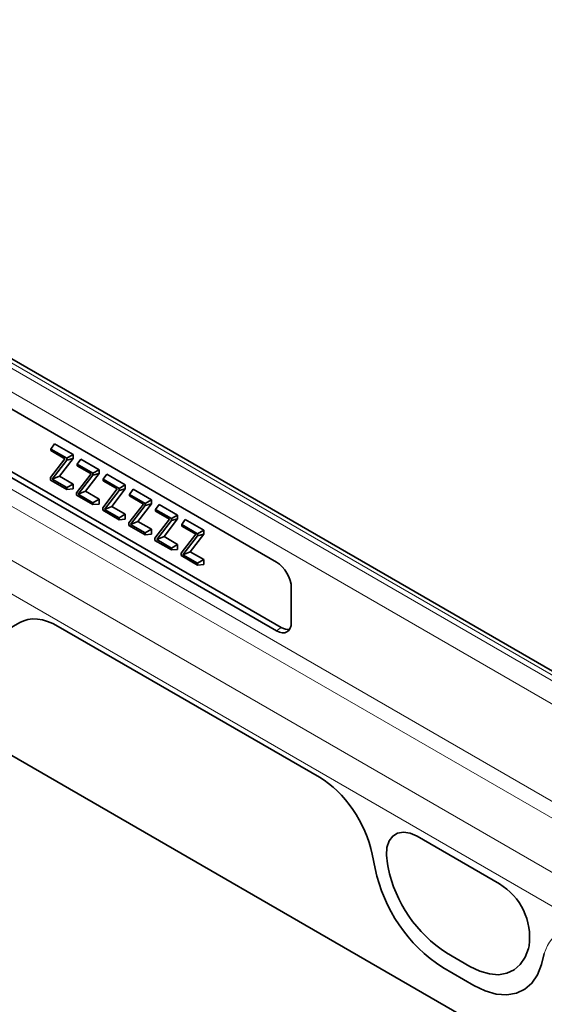
# Model space of a CAD drawing. Units: millimetres. Extents: x 75 to 2081, y 25 to 1460.
# Drawn here: x 1844 to 1919, y 1206 to 1347 of the extents above; entities that cross this region are included whole.
import ezdxf

# ---------------------------------------------------------------- set-up
doc = ezdxf.new("R2010")
doc.units = ezdxf.units.MM
doc.header["$LTSCALE"] = 5

msp = doc.modelspace()

# ---------------------------------------------------------------- linework, layer by layer
at = {"color": 8, "linetype": 'Continuous', "lineweight": 18}
for p, q in [((1990.3576562, 1212.5526904), (1637.5113724, 1416.2465143)), ((1636.8042656, 1415.8811034), (1989.6505495, 1212.1872795)), ((1986.7481081, 1210.5137084), (1636.7302514, 1412.5747161)), ((1636.7302514, 1398.6961153), (1986.7481081, 1196.6351077)), ((1841.2698535, 1278.2119775), (1985.7244644, 1194.8201057)), ((1836.5416658, 1273.2045079), (1979.2494539, 1190.8210554)), ((1834.5684491, 1269.5317439), (1978.6163801, 1186.3746433)), ((1838.7850517, 1258.0495185), (1843.6748332, 1260.8732469)), ((1849.1837703, 1260.321672), (1886.4685664, 1238.7976173)), ((1880.3314447, 1259.6986284), (1881.0014936, 1260.1710186)), ((1900.4050723, 1230.3885024), (1912.1536405, 1223.6061984)), ((1893.9973786, 1227.824639), (1894.4138697, 1225.7892794)), ((1896.267638, 1225.941367), (1896.1628781, 1226.4533207)), ((1916.3958348, 1214.7730834), (1916.2910748, 1214.3820829)), ((1907.9508044, 1211.8066644), (1904.6079085, 1213.7364771)), ((1918.1448431, 1212.0896801), (1918.5613342, 1213.6441693)), ((1904.0653264, 1211.6656409), (1908.4933865, 1209.1093762))]:
    msp.add_line(p, q, dxfattribs=at)
at = {"color": 7, "linetype": 'Continuous', "lineweight": 35}
for p, q in [((1991.2835608, 1212.6112171), (1638.4372769, 1416.305041)), ((1637.0838048, 1360.5254031), (1967.2834191, 1169.9052233)), ((1760.8245843, 1338.4869601), (1880.3314447, 1269.4971181)), ((1881.0014936, 1260.1710186), (1761.568749, 1329.1180745)), ((1880.3314447, 1259.6986284), (1760.8245843, 1328.6884704)), ((1848.1331628, 1285.627353), (1848.6508009, 1286.3637265)), ((1848.1331628, 1285.627353), (1850.3902367, 1284.324372)), ((1848.1331628, 1285.4063228), (1848.1331628, 1285.627353)), ((1848.6508009, 1286.3637265), (1851.2868121, 1284.8419896)), ((1848.0546433, 1281.5491272), (1850.1316191, 1284.2526385)), ((1850.1316191, 1284.2526385), (1848.1331628, 1285.4063228)), ((1850.3902367, 1284.0469197), (1848.3076388, 1281.3268504)), ((1851.2868121, 1284.2840117), (1849.353162, 1281.7584823)), ((1850.3902367, 1284.324372), (1851.2868121, 1284.8419896)), ((1850.3902367, 1284.324372), (1850.3902367, 1284.0469197)), ((1850.3902367, 1284.0469197), (1851.2868121, 1284.2840117)), ((1851.2868121, 1284.8419896), (1851.2868121, 1284.2840117)), ((1851.8662034, 1283.4723145), (1852.3838415, 1284.208688)), ((1852.3838415, 1284.208688), (1855.0198527, 1282.6869511)), ((1851.8662034, 1283.4723145), (1854.1232773, 1282.1693335)), ((1851.8662034, 1283.2512843), (1851.8662034, 1283.4723145)), ((1853.8646597, 1282.0976001), (1851.8662034, 1283.2512843)), ((1854.1232773, 1282.1693335), (1855.0198527, 1282.6869511)), ((1855.0198527, 1282.6869511), (1855.0198527, 1282.1289732)), ((1848.0546433, 1281.2110194), (1848.0546433, 1281.5491272)), ((1850.3902367, 1279.86271), (1848.0546433, 1281.2110194)), ((1848.3076388, 1281.3268504), (1849.353162, 1281.7584823)), ((1848.3076388, 1281.3268504), (1850.3902367, 1280.1245922)), ((1849.353162, 1281.7584823), (1851.2868121, 1280.6422098)), ((1851.7876839, 1279.3940888), (1853.8646597, 1282.0976001)), ((1854.1232773, 1281.8918812), (1852.0406794, 1279.1718119)), ((1855.0198527, 1282.1289732), (1853.0862026, 1279.6034438)), ((1854.1232773, 1282.1693335), (1854.1232773, 1281.8918812)), ((1854.1232773, 1281.8918812), (1855.0198527, 1282.1289732)), ((1855.599244, 1281.3172761), (1856.1168821, 1282.0536495)), ((1855.599244, 1281.3172761), (1857.8563179, 1280.0142951)), ((1855.599244, 1281.0962458), (1855.599244, 1281.3172761)), ((1856.1168821, 1282.0536495), (1858.7528933, 1280.5319126)), ((1850.3902367, 1280.1245922), (1851.2868121, 1280.6422098)), ((1850.3902367, 1280.1245922), (1850.3902367, 1279.86271)), ((1850.3902367, 1279.86271), (1851.2868121, 1279.9427447)), ((1851.2868121, 1280.6422098), (1851.2868121, 1279.9427447)), ((1855.5207245, 1277.2390503), (1857.5977003, 1279.9425616)), ((1857.5977003, 1279.9425616), (1855.599244, 1281.0962458)), ((1858.7528933, 1279.9739348), (1856.8192432, 1277.4484053)), ((1857.8563179, 1280.0142951), (1858.7528933, 1280.5319126)), ((1857.8563179, 1280.0142951), (1857.8563179, 1279.7368427)), ((1857.8563179, 1279.7368427), (1858.7528933, 1279.9739348)), ((1858.7528933, 1280.5319126), (1858.7528933, 1279.9739348)), ((1859.3322846, 1279.1622376), (1859.8499227, 1279.8986111)), ((1859.8499227, 1279.8986111), (1862.485934, 1278.3768742)), ((1851.7876839, 1279.0559809), (1851.7876839, 1279.3940888)), ((1854.1232773, 1277.7076716), (1851.7876839, 1279.0559809)), ((1852.0406794, 1279.1718119), (1853.0862026, 1279.6034438)), ((1852.0406794, 1279.1718119), (1854.1232773, 1277.9695538)), ((1853.0862026, 1279.6034438), (1855.0198527, 1278.4871713)), ((1854.1232773, 1277.9695538), (1855.0198527, 1278.4871713)), ((1855.0198527, 1278.4871713), (1855.0198527, 1277.7877062)), ((1857.8563179, 1279.7368427), (1855.77372, 1277.0167735)), ((1859.3322846, 1279.1622376), (1861.5893585, 1277.8592566)), ((1859.3322846, 1278.9412074), (1859.3322846, 1279.1622376)), ((1861.3307409, 1277.7875231), (1859.3322846, 1278.9412074)), ((1854.1232773, 1277.9695538), (1854.1232773, 1277.7076716)), ((1854.1232773, 1277.7076716), (1855.0198527, 1277.7877062)), ((1855.5207245, 1276.9009424), (1855.5207245, 1277.2390503)), ((1855.77372, 1277.0167735), (1856.8192432, 1277.4484053)), ((1855.77372, 1277.0167735), (1857.8563179, 1275.8145153)), ((1856.8192432, 1277.4484053), (1858.7528933, 1276.3321329)), ((1859.2537651, 1275.0840118), (1861.3307409, 1277.7875231)), ((1861.5893585, 1277.5818043), (1859.5067606, 1274.861735)), ((1862.485934, 1277.8188963), (1860.5522838, 1275.2933669)), ((1861.5893585, 1277.8592566), (1862.485934, 1278.3768742)), ((1861.5893585, 1277.8592566), (1861.5893585, 1277.5818043)), ((1861.5893585, 1277.5818043), (1862.485934, 1277.8188963)), ((1862.485934, 1278.3768742), (1862.485934, 1277.8188963)), ((1863.0653252, 1277.0071991), (1863.5829633, 1277.7435726)), ((1863.0653252, 1277.0071991), (1865.3223991, 1275.7042181)), ((1863.0653252, 1276.7861689), (1863.0653252, 1277.0071991)), ((1863.5829633, 1277.7435726), (1866.2189746, 1276.2218357)), ((1857.8563179, 1275.5526331), (1855.5207245, 1276.9009424)), ((1857.8563179, 1275.8145153), (1858.7528933, 1276.3321329)), ((1857.8563179, 1275.8145153), (1857.8563179, 1275.5526331)), ((1857.8563179, 1275.5526331), (1858.7528933, 1275.6326678)), ((1858.7528933, 1276.3321329), (1858.7528933, 1275.6326678)), ((1862.9868057, 1272.9289734), (1865.0637815, 1275.6324846)), ((1865.0637815, 1275.6324846), (1863.0653252, 1276.7861689)), ((1866.2189746, 1275.6638578), (1864.2853244, 1273.1383284)), ((1865.3223991, 1275.7042181), (1866.2189746, 1276.2218357)), ((1865.3223991, 1275.7042181), (1865.3223991, 1275.4267658)), ((1865.3223991, 1275.4267658), (1866.2189746, 1275.6638578)), ((1866.2189746, 1276.2218357), (1866.2189746, 1275.6638578)), ((1866.7983658, 1274.8521607), (1867.3160039, 1275.5885341)), ((1867.3160039, 1275.5885341), (1869.9520152, 1274.0667972)), ((1859.2537651, 1274.745904), (1859.2537651, 1275.0840118)), ((1861.5893585, 1273.3975946), (1859.2537651, 1274.745904)), ((1859.5067606, 1274.861735), (1860.5522838, 1275.2933669)), ((1859.5067606, 1274.861735), (1861.5893585, 1273.6594768)), ((1860.5522838, 1275.2933669), (1862.485934, 1274.1770944)), ((1861.5893585, 1273.6594768), (1862.485934, 1274.1770944)), ((1862.485934, 1274.1770944), (1862.485934, 1273.4776293)), ((1865.3223991, 1275.4267658), (1863.2398012, 1272.7066965)), ((1866.7983658, 1274.8521607), (1869.0554397, 1273.5491797)), ((1866.7983658, 1274.6311304), (1866.7983658, 1274.8521607)), ((1868.7968221, 1273.4774462), (1866.7983658, 1274.6311304)), ((1861.5893585, 1273.6594768), (1861.5893585, 1273.3975946)), ((1861.5893585, 1273.3975946), (1862.485934, 1273.4776293)), ((1862.9868057, 1272.5908655), (1862.9868057, 1272.9289734)), ((1863.2398012, 1272.7066965), (1864.2853244, 1273.1383284)), ((1864.2853244, 1273.1383284), (1866.2189746, 1272.0220559)), ((1866.7198464, 1270.7739349), (1868.7968221, 1273.4774462)), ((1869.0554397, 1273.2717273), (1866.9728418, 1270.5516581)), ((1869.9520152, 1273.5088194), (1868.018365, 1270.9832899)), ((1869.0554397, 1273.5491797), (1869.9520152, 1274.0667972)), ((1869.0554397, 1273.5491797), (1869.0554397, 1273.2717273)), ((1869.0554397, 1273.2717273), (1869.9520152, 1273.5088194)), ((1869.9520152, 1274.0667972), (1869.9520152, 1273.5088194)), ((1865.3223991, 1271.2425562), (1862.9868057, 1272.5908655)), ((1863.2398012, 1272.7066965), (1865.3223991, 1271.5044384)), ((1865.3223991, 1271.5044384), (1866.2189746, 1272.0220559)), ((1865.3223991, 1271.5044384), (1865.3223991, 1271.2425562)), ((1866.2189746, 1272.0220559), (1866.2189746, 1271.3225908)), ((1865.3223991, 1271.2425562), (1866.2189746, 1271.3225908)), ((1866.7198464, 1270.435827), (1866.7198464, 1270.7739349)), ((1869.0554397, 1269.0875177), (1866.7198464, 1270.435827)), ((1866.9728418, 1270.5516581), (1868.018365, 1270.9832899)), ((1866.9728418, 1270.5516581), (1869.0554397, 1269.3493999)), ((1868.018365, 1270.9832899), (1869.9520152, 1269.8670174)), ((1869.0554397, 1269.3493999), (1869.9520152, 1269.8670174)), ((1869.0554397, 1269.3493999), (1869.0554397, 1269.0875177)), ((1869.0554397, 1269.0875177), (1869.9520152, 1269.1675523)), ((1869.9520152, 1269.8670174), (1869.9520152, 1269.1675523)), ((1882.4498579, 1265.8279189), (1882.4498579, 1260.9219598)), ((1838.7850517, 1258.0495185), (1843.6748332, 1260.8732469)), ((1849.1837703, 1260.321672), (1886.4685664, 1238.7976173)), ((1900.4050723, 1230.3885024), (1912.1536405, 1223.6061984)), ((1893.9973786, 1227.824639), (1894.4138697, 1225.7892794)), ((1896.267638, 1225.941367), (1896.1628781, 1226.4533207)), ((1916.3958348, 1214.7730834), (1916.2910748, 1214.3820829)), ((1907.9508044, 1211.8066644), (1904.6079085, 1213.7364771)), ((1918.1448431, 1212.0896801), (1918.5613342, 1213.6441693)), ((1904.0653264, 1211.6656409), (1908.4933865, 1209.1093762))]:
    msp.add_line(p, q, dxfattribs=at)
at = {"color": 7, "linetype": 'Continuous', "lineweight": 35, "flags": 128}
for points in [[(1896.1628781, 1226.4533207), (1896.0155811, 1227.6850279), (1896.0976177, 1228.7930132), (1896.4047017, 1229.7193887), (1896.9207893, 1230.415755), (1897.6189168, 1230.8457297), (1898.46261, 1230.9868483), (1899.4077891, 1230.8317379), (1900.4050723, 1230.3885024)], [(1916.2910748, 1214.3820829), (1915.8156429, 1213.1221603), (1915.1301149, 1212.0934493), (1914.2528035, 1211.3234301), (1913.2071448, 1210.8326726), (1912.0210716, 1210.6342865), (1910.7262681, 1210.7335714), (1909.3573226, 1211.1278751), (1907.9508044, 1211.8066644)], [(1908.4933865, 1209.1093762), (1910.1210255, 1208.3238734), (1911.7051849, 1207.8675807), (1913.2035464, 1207.7526871), (1914.5760839, 1207.9822617), (1915.7861322, 1208.5501719), (1916.801367, 1209.4412469), (1917.5946678, 1210.6316832), (1918.1448431, 1212.0896801)]]:
    msp.add_lwpolyline(points, dxfattribs=at)
at = {"color": 8, "linetype": 'Continuous', "lineweight": 18, "flags": 128}
for points in [[(1896.1628781, 1226.4533207), (1896.0155811, 1227.6850279), (1896.0976177, 1228.7930132), (1896.4047017, 1229.7193887), (1896.9207893, 1230.415755), (1897.6189168, 1230.8457297), (1898.46261, 1230.9868483), (1899.4077891, 1230.8317379), (1900.4050723, 1230.3885024)], [(1916.2910748, 1214.3820829), (1915.8156429, 1213.1221603), (1915.1301149, 1212.0934493), (1914.2528035, 1211.3234301), (1913.2071448, 1210.8326726), (1912.0210716, 1210.6342865), (1910.7262681, 1210.7335714), (1909.3573226, 1211.1278751), (1907.9508044, 1211.8066644)], [(1908.4933865, 1209.1093762), (1910.1210255, 1208.3238734), (1911.7051849, 1207.8675807), (1913.2035464, 1207.7526871), (1914.5760839, 1207.9822617), (1915.7861322, 1208.5501719), (1916.801367, 1209.4412469), (1917.5946678, 1210.6316832), (1918.1448431, 1212.0896801)]]:
    msp.add_lwpolyline(points, dxfattribs=at)
at = {"color": 7, "linetype": 'Continuous', "lineweight": 35}
for centre, radius, start, end in [((1916.1055851, 1230.2529139), 22.1462084, 191.627788147, 237.066085962), ((1915.0124534, 1229.7986001), 19.1375639, 191.627788147, 237.066085962), ((1907.4706968, 1215.9219303), 8.9987742, 352.665199203, 58.641050512)]:
    msp.add_arc(centre, radius, start, end, dxfattribs=at)
at = {"color": 8, "linetype": 'Continuous', "lineweight": 18}
for centre, radius, start, end in [((1916.1055851, 1230.2529139), 22.1462084, 191.627788147, 237.066085962), ((1915.0124534, 1229.7986001), 19.1375639, 191.627788147, 237.066085962), ((1907.4706968, 1215.9219303), 8.9987742, 352.665199203, 58.641050512)]:
    msp.add_arc(centre, radius, start, end, dxfattribs=at)
at = {"color": 7, "linetype": 'Continuous', "lineweight": 35}
for centre, major_axis, ratio, start_param, end_param in [((1880.3256264, 1267.0474928), (-1.4998771, 2.5981472), 0.5789651953, 3.9284420563, 5.4964993273), ((1849.2229442, 1251.3047821), (-5.5564382, 9.5636414), 0.5744885506, 5.4971685958, 6.2816708275), ((1880.3256264, 1262.1549714), (-1.503993, 2.6052722), 0.5758022269, 2.357644839, 3.9257021101), ((1880.9956752, 1262.6273616), (-1.503993, 2.6052722), 0.5758022269, 2.357644839, 2.9555623503), ((1886.4150535, 1229.8342344), (-5.568367, 9.5065448), 0.581303675, 4.1827395497, 5.487164276)]:
    msp.add_ellipse(centre, major_axis=major_axis, ratio=ratio, start_param=start_param, end_param=end_param, dxfattribs=at)
at = {"color": 8, "linetype": 'Continuous', "lineweight": 18}
for centre, major_axis, ratio, start_param, end_param in [((1849.2229442, 1251.3047821), (-5.5564382, 9.5636414), 0.5744885506, 5.4971685958, 6.2816708275), ((1886.4150535, 1229.8342344), (-5.568367, 9.5065448), 0.581303675, 4.1827395497, 5.487164276), ((1926.1436593, 1206.8993984), (-5.6048671, 9.5725493), 0.5734278313, 5.4941796476, 6.798604374)]:
    msp.add_ellipse(centre, major_axis=major_axis, ratio=ratio, start_param=start_param, end_param=end_param, dxfattribs=at)

doc.saveas('drawing.dxf')
